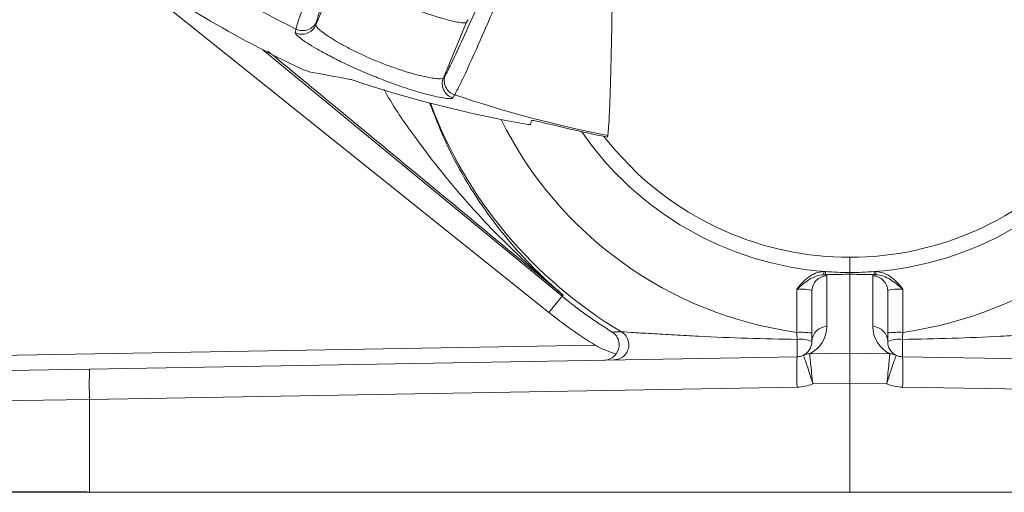
# Model space of a CAD drawing. Units: millimetres. Extents: x 5 to 589, y 5 to 415.
# Drawn here: x 71 to 103, y 179 to 195 of the extents above; entities that cross this region are included whole.
import ezdxf

# ---------------------------------------------------------------- set-up
doc = ezdxf.new("R2010")
doc.units = ezdxf.units.MM
doc.header["$LTSCALE"] = 5
doc.header["$PDSIZE"] = -1
doc.layers.add('BORDER', color=179, linetype='Continuous')
doc.styles.add('SLDTEXTSTYLE7', font='TXT', dxfattribs={"width": 0.75})
doc.styles.get("Standard").update_dxf_attribs({"font": 'arial.ttf'})
doc.dimstyles.new('SLDDIMSTYLE0', dxfattribs={"dimtxt": 3.5, "dimasz": 6, "dimexe": 0, "dimexo": 0.0625, "dimgap": 0.875, "dimtad": 1, "dimtoh": 1, "dimdec": 1, "dimrnd": 1e-09, "dimzin": 12, "dimdsep": 46, "dimtxsty": 'SLDTEXTSTYLE7', "dimsah": 1, "dimcen": 0.09, "dimadec": 0, "dimazin": 0, "dimtfac": 1, "dimtdec": 1, "dimtofl": 0, "dimtmove": 0, "dimatfit": 3, "dimfxl": 1, "dimtolj": 1, "dimtzin": 12, "dimarcsym": 0})

# ---------------------------------------------------------------- blocks, each defined once
blk = doc.blocks.new('*D23')
at = {"layer": 'BORDER', "color": 0, "lineweight": -2, "ltscale": 5}
for p, q in [((98.302, 273.587), (45.714, 273.587)), ((45.714, 266.087), (45.714, 186.845)), ((73.215, 179.345), (45.714, 179.345))]:
    blk.add_line(p, q, dxfattribs=at)
at = {"layer": 'BORDER', "color": 0, "ltscale": 5}
for points in [[(44.464, 266.087), (46.964, 266.087), (45.714, 273.587)], [(44.464, 186.845), (46.964, 186.845), (45.714, 179.345)]]:
    blk.add_solid(points, dxfattribs=at)
at = {"layer": 'Defpoints', "color": 0, "ltscale": 5}
for p in [(98.396, 273.587), (45.714, 179.345), (73.309, 179.345)]:
    blk.add_point(p, dxfattribs=at)
at = {"layer": 'BORDER', "color": 0, "ltscale": 5, "insert": (37.672, 226.466), "char_height": 5.25, "attachment_point": 2, "rotation": 90}
blk.add_mtext('\\A1;94.2mm [3.71 in.]', dxfattribs=at)

msp = doc.modelspace()

# ---------------------------------------------------------------- linework, layer by layer
at = {"color": 7, "linetype": 'Continuous', "lineweight": 0, "ltscale": 5}
for p, q in [((73.37549, 197.35657), (88.46249, 185.27819)), ((80.77708, 194.76015), (81.53501, 196.58996)), ((80.80064, 194.87709), (80.77708, 194.76015)), ((85.74279, 194.84704), (84.98486, 193.01722)), ((85.79955, 194.93235), (85.74279, 194.84704)), ((88.90176, 185.81181), (79.02701, 193.9406)), ((84.98486, 193.01722), (85.05089, 193.11658)), ((87.88914, 191.60415), (87.86399, 191.48045)), ((90.40629, 191.11027), (90.396, 191.05973)), ((98.396, 186.59528), (98.396, 187.09528)), ((97.53709, 186.62455), (97.5908, 186.62548)), ((97.59229, 186.52247), (97.53856, 186.52155)), ((98.396, 183.93244), (98.396, 186.53744)), ((99.25344, 186.52155), (99.19971, 186.52247)), ((99.20119, 186.62548), (99.2549, 186.62455)), ((97.63727, 186.48161), (97.63727, 184.81243)), ((99.15472, 184.81243), (99.15472, 186.48161)), ((97.146, 184.31481), (97.146, 185.984)), ((99.646, 185.984), (99.646, 184.31481)), ((88.90176, 185.81181), (88.46249, 185.27819)), ((88.93387, 185.85081), (88.90176, 185.81181)), ((69.37855, 183.8387), (89.99256, 184.19852)), ((97.07578, 183.91151), (98.396, 183.93244)), ((98.396, 183.93244), (99.71621, 183.91151)), ((98.396, 183.93244), (98.396, 182.93721)), ((73.30874, 183.40738), (96.65472, 183.81489)), ((90.76572, 183.73658), (90.6117, 183.7094)), ((100.13727, 183.81489), (123.48326, 183.40738)), ((98.396, 182.93721), (97.1749, 182.91785)), ((99.61709, 182.91785), (98.396, 182.93721)), ((98.396, 179.34528), (98.396, 182.93721)), ((96.65472, 182.81504), (73.30874, 182.40753)), ((123.48326, 182.40753), (100.13727, 182.81504)), ((73.30874, 182.40753), (73.30874, 179.34528)), ((73.30874, 179.34528), (68.396, 179.34528)), ((98.396, 179.34528), (73.30874, 179.34528)), ((123.48326, 179.34528), (98.396, 179.34528))]:
    msp.add_line(p, q, dxfattribs=at)
at = {"color": 7, "linetype": 'Continuous', "lineweight": 0, "ltscale": 5, "flags": 128}
for points in [[(80.09359, 194.50538), (80.11115, 194.59395), (80.11681, 194.62249)], [(85.3544, 192.45301), (85.30419, 192.37796), (85.28801, 192.35378)], [(90.28174, 191.08259), (90.65181, 190.63036), (91.37088, 189.88135)], [(96.64837, 184.6209), (96.64857, 185.6203), (96.64866, 186.04553)], [(100.14333, 186.04553), (100.14345, 185.51598), (100.14362, 184.6209)], [(69.37855, 183.33878), (69.43798, 183.33981), (69.6145, 183.34289), (69.90287, 183.34793), (70.29452, 183.35477), (70.77781, 183.3632), (71.33837, 183.37299), (71.95957, 183.38383), (72.62293, 183.39541), (73.30874, 183.40738)], [(73.30874, 182.40753), (72.53635, 182.39675), (71.78467, 182.38625), (71.07179, 182.37629), (70.41487, 182.36712), (69.82975, 182.35895), (69.33049, 182.35198), (68.92914, 182.34638), (68.63535, 182.34227), (68.4562, 182.33977), (68.396, 182.33893)]]:
    msp.add_lwpolyline(points, dxfattribs=at)
at = {"color": 7, "linetype": 'Continuous', "lineweight": 0, "ltscale": 25}
for centre, radius, start, end in [((98.396, 231.34528), 41.02063, 228.962348, 243.537652), ((98.396, 231.34528), 42.12206, 234.419349, 244.240553), ((80.31587, 194.95327), 0.50001, 243.606038, 337.279739), ((80.33943, 195.07021), 0.50001, 243.562903, 337.279611), ((85.44754, 192.82766), 0.50001, 157.720684, 251.39384), ((85.51358, 192.92701), 0.50001, 157.720731, 251.43725), ((98.396, 231.34528), 41.02063, 251.462348, 258.768536), ((98.396, 197.34528), 14.77373, 200.466098, 239.321063), ((98.396, 197.34528), 12.84383, 206.350348, 262.179659), ((98.396, 231.34528), 41.0722, 255.754513, 258.768188), ((98.396, 197.34528), 12.84383, 277.820341, 333.649652), ((98.396, 197.34528), 10.75, 214.625627, 265.704411), ((98.396, 197.34528), 10.25, 226.734734, 322.338585), ((98.396, 197.34528), 10.75, 274.295589, 325.374373), ((88.07734, 186.43835), 9.46159, 0.503793, 1.127614), ((98.396, 197.34528), 10.75, 265.704411, 270), ((87.6205, 186.43034), 9.97221, 0.529378, 1.121258), ((98.396, 197.34528), 10.75, 270, 274.295589), ((109.1715, 186.43034), 9.97221, 178.878742, 179.470622), ((108.71466, 186.43835), 9.46159, 178.872386, 179.496207), ((97.6448, 185.98287), 0.4988, 90.864531, 179.870057), ((99.1472, 185.98287), 0.4988, 0.129943, 89.135469), ((98.396, 197.34528), 14.9386, 230.539131, 238.343042), ((90.60264, 184.20933), 0.50009, 289.032756, 59.287823), ((96.77222, 181.0155), 3.60753, 84.052919, 91.967412), ((96.63727, 184.81243), 1, 296.288353, 360), ((97.6448, 184.31368), 0.4988, 90.864775, 179.870242), ((100.15472, 184.81243), 1, 180, 243.711647), ((99.1472, 184.31368), 0.4988, 0.129758, 89.135225), ((100.01977, 181.0155), 3.60753, 88.032588, 95.947081), ((90.05168, 184.11583), 6.6099, 357.390417, 2.367042), ((96.77399, 183.51118), 0.88555, 65.160236, 97.661012), ((96.646, 184.31481), 0.5, 296.288353, 0), ((100.018, 183.51118), 0.88555, 82.338988, 114.839764), ((100.146, 184.31481), 0.5, 180, 243.711647), ((106.74032, 184.11583), 6.6099, 177.632958, 182.609583), ((97.08472, 183.40965), 0.50194, 91.020111, 115.882368), ((97.0789, 183.43795), 0.4779, 89.848917, 116.261881), ((99.7131, 183.43795), 0.4779, 63.738119, 90.151083), ((99.70728, 183.40965), 0.50194, 64.117632, 88.979889), ((110.98226, 183.31496), 14.33626, 178.001613, 181.998387), ((96.646, 184.31481), 0.5, 271, 296.288353), ((100.146, 184.31481), 0.5, 243.711647, 269), ((85.80974, 183.31496), 14.33626, 358.001613, 1.998387), ((87.63614, 182.90746), 14.33612, 178.001595, 181.998405), ((96.62855, 184.31481), 1.5, 271, 291.360653), ((100.16345, 184.31481), 1.5, 248.639347, 269)]:
    msp.add_arc(centre, radius, start, end, dxfattribs=at)
for centre, major_axis, ratio, start_param, end_param in [((88.75119, 231.34528), (40.1243, 0), 0.97068057, 4.5067947, 4.53973868), ((94.84049, 231.34528), (40.63961, 0), 0.99616552, 4.39025606, 4.53620983), ((98.12612, 197.34528), (15.46107, 0), 0.99984765, 4.03721923, 4.15841955)]:
    msp.add_ellipse(centre, major_axis=major_axis, ratio=ratio, start_param=start_param, end_param=end_param, dxfattribs=at)
at = {"color": 7, "linetype": 'Continuous', "lineweight": 0, "ltscale": 5}
for points, knots in [([(80.11681, 194.62249), (80.1312, 194.69138), (80.17333, 194.82603), (80.27638, 195.12245), (80.31741, 195.23711), (80.4131, 195.49866), (80.4681, 195.64648), (80.65112, 196.13172), (80.7969, 196.51039), (81.05041, 197.15916), (81.14076, 197.38896), (81.33346, 197.87639), (81.43563, 198.13353), (81.75384, 198.93072), (81.98335, 199.50115), (82.35362, 200.41487), (82.48177, 200.73009), (82.7455, 201.37676), (82.87978, 201.70502), (83.28965, 202.70412), (83.57222, 203.38916), (84.15633, 204.7976), (84.45788, 205.52096), (84.75988, 206.24154)], [0, 0, 0, 0, 0.125, 0.125, 0.1875, 0.1875, 0.25, 0.25, 0.375, 0.375, 0.4375, 0.4375, 0.5, 0.5, 0.625, 0.625, 0.6875, 0.6875, 0.75, 0.75, 0.875, 0.875, 1, 1, 1, 1]), ([(85.22174, 206.05023), (85.07819, 205.70365), (84.93536, 205.35805), (84.65117, 204.66878), (84.50949, 204.32436), (84.09255, 203.30838), (83.82348, 202.64956), (83.43308, 201.68874), (83.30515, 201.37307), (83.05387, 200.75121), (82.93174, 200.44805), (82.57885, 199.56935), (82.36005, 199.02081), (82.05668, 198.25419), (81.95928, 198.00691), (81.77555, 197.53815), (81.68941, 197.31715), (81.44773, 196.69322), (81.30877, 196.32903), (81.13439, 195.86233), (81.08201, 195.72014), (80.99091, 195.46854), (80.95187, 195.35824), (80.85391, 195.07305), (80.81401, 194.94346), (80.80064, 194.87709)], [0, 0, 0, 0, 0.0625, 0.0625, 0.125, 0.125, 0.25, 0.25, 0.3125, 0.3125, 0.375, 0.375, 0.5, 0.5, 0.5625, 0.5625, 0.625, 0.625, 0.75, 0.75, 0.8125, 0.8125, 0.875, 0.875, 1, 1, 1, 1]), ([(85.05089, 193.11658), (85.06963, 193.14477), (85.09499, 193.18908), (85.15889, 193.30976), (85.19753, 193.38635), (85.33133, 193.66038), (85.44462, 193.9024), (85.71878, 194.50373), (85.88154, 194.86733), (86.24324, 195.68659), (86.44291, 196.14372), (86.77082, 196.90113), (86.88553, 197.16712), (87.12113, 197.71542), (87.24193, 197.9975), (87.61308, 198.86694), (87.87211, 199.47727), (88.27847, 200.43992), (88.41697, 200.76885), (88.69419, 201.42888), (88.83363, 201.76168), (89.2544, 202.76826), (89.53816, 203.45016), (89.8253, 204.14337)], [0, 0, 0, 0, 0.0625, 0.0625, 0.125, 0.125, 0.25, 0.25, 0.375, 0.375, 0.5, 0.5, 0.5625, 0.5625, 0.625, 0.625, 0.75, 0.75, 0.8125, 0.8125, 0.875, 0.875, 1, 1, 1, 1]), ([(90.28717, 203.95206), (89.99116, 203.22891), (89.69843, 202.51764), (89.26414, 201.4678), (89.12018, 201.12072), (88.83391, 200.43237), (88.69087, 200.08935), (88.27108, 199.0855), (88.00339, 198.4491), (87.61974, 197.54257), (87.49485, 197.24845), (87.25127, 196.67678), (87.13265, 196.39946), (86.79357, 195.60981), (86.58706, 195.13322), (86.21298, 194.27909), (86.04465, 193.9), (85.76114, 193.27301), (85.64403, 193.02062), (85.4597, 192.63949), (85.39294, 192.5119), (85.3544, 192.45301)], [0, 0, 0, 0, 0.125, 0.125, 0.1875, 0.1875, 0.25, 0.25, 0.375, 0.375, 0.4375, 0.4375, 0.5, 0.5, 0.625, 0.625, 0.75, 0.75, 0.875, 0.875, 1, 1, 1, 1]), ([(90.57552, 197.34528), (90.56678, 196.47068), (90.55643, 195.67185), (90.53853, 194.58531), (90.53213, 194.24021), (90.51865, 193.59784), (90.51163, 193.30285), (90.49706, 192.76388), (90.48951, 192.5199), (90.47385, 192.08378), (90.46569, 191.89069), (90.44086, 191.40306), (90.42382, 191.19637), (90.40629, 191.11027)], [0, 0, 0, 0, 0.25, 0.25, 0.375, 0.375, 0.5, 0.5, 0.625, 0.625, 0.75, 0.75, 1, 1, 1, 1]), ([(81.53501, 196.58996), (81.53236, 196.57679), (81.54276, 196.55755), (81.58855, 196.50758), (81.62449, 196.47644), (81.72044, 196.40418), (81.77986, 196.3634), (81.9215, 196.27303), (82.00465, 196.22294), (82.18782, 196.11817), (82.2883, 196.06317), (82.50757, 195.94825), (82.62585, 195.88866), (82.99352, 195.71066), (83.26503, 195.58876), (83.67304, 195.41972), (83.81175, 195.36455), (84.0833, 195.26106), (84.21577, 195.21281), (84.47405, 195.12299), (84.60039, 195.08129), (84.83554, 195.00784), (84.94575, 194.97556), (85.25363, 194.89167), (85.4202, 194.85527), (85.5993, 194.83003), (85.64601, 194.82667), (85.71404, 194.82953), (85.73535, 194.83586), (85.74279, 194.84704)], [0, 0, 0, 0, 0.0625, 0.0625, 0.125, 0.125, 0.1875, 0.1875, 0.25, 0.25, 0.3125, 0.3125, 0.375, 0.375, 0.5, 0.5, 0.5625, 0.5625, 0.625, 0.625, 0.6875, 0.6875, 0.75, 0.75, 0.875, 0.875, 0.9375, 0.9375, 1, 1, 1, 1]), ([(80.77708, 194.76015), (80.77331, 194.74426), (80.78247, 194.72204), (80.82553, 194.66565), (80.85997, 194.63104), (80.95276, 194.55165), (81.01055, 194.50724), (81.14887, 194.40962), (81.23032, 194.35588), (81.41036, 194.24427), (81.50937, 194.18603), (81.72606, 194.06518), (81.84326, 194.00292), (82.20848, 193.81832), (82.47948, 193.69375), (82.88822, 193.52439), (83.02746, 193.46971), (83.30038, 193.36834), (83.4337, 193.32173), (83.69397, 193.23617), (83.82144, 193.19714), (84.05894, 193.12966), (84.17042, 193.1007), (84.48232, 193.02747), (84.6517, 192.99883), (84.83499, 192.98454), (84.88308, 192.98464), (84.95373, 192.99398), (84.9763, 193.00333), (84.98486, 193.01722)], [0, 0, 0, 0, 0.0625, 0.0625, 0.125, 0.125, 0.1875, 0.1875, 0.25, 0.25, 0.3125, 0.3125, 0.375, 0.375, 0.5, 0.5, 0.5625, 0.5625, 0.625, 0.625, 0.6875, 0.6875, 0.75, 0.75, 0.875, 0.875, 0.9375, 0.9375, 1, 1, 1, 1]), ([(85.28801, 192.35378), (85.27881, 192.34003), (85.25219, 192.33221), (85.16719, 192.32848), (85.10883, 192.33246), (84.88522, 192.36291), (84.67765, 192.40709), (84.29597, 192.50911), (84.15954, 192.54841), (83.86895, 192.63793), (83.71311, 192.68877), (83.39501, 192.79842), (83.23203, 192.85739), (82.89829, 192.98404), (82.72803, 193.05161), (82.22719, 193.25912), (81.8941, 193.40926), (81.44227, 193.62955), (81.29687, 193.70342), (81.02675, 193.84636), (80.90283, 193.91492), (80.67665, 194.04573), (80.57378, 194.10843), (80.39827, 194.22171), (80.32452, 194.27289), (80.20529, 194.36356), (80.1605, 194.40265), (80.1034, 194.46518), (80.09037, 194.48915), (80.09359, 194.50538)], [0, 0, 0, 0, 0.0625, 0.0625, 0.125, 0.125, 0.25, 0.25, 0.3125, 0.3125, 0.375, 0.375, 0.4375, 0.4375, 0.5, 0.5, 0.625, 0.625, 0.6875, 0.6875, 0.75, 0.75, 0.8125, 0.8125, 0.875, 0.875, 0.9375, 0.9375, 1, 1, 1, 1]), ([(88.93387, 185.85081), (87.55581, 186.99041), (84.79975, 189.26955), (81.54999, 191.9542), (79.67723, 193.4988), (79.19334, 193.8979)], [0, 0, 0, 0, 0.425833537, 0.851646435, 1, 1, 1, 1]), ([(80.09001, 193.40903), (80.18752, 193.36198), (80.28523, 193.31812), (80.45292, 193.24962), (80.5228, 193.22515), (80.55986, 193.21765)], [0, 0, 0, 0, 0.5, 0.5, 1, 1, 1, 1]), ([(88.93387, 185.85081), (88.92773, 185.85595), (88.54789, 186.17367), (87.48592, 187.10792), (85.83105, 188.76393), (84.29989, 190.68448), (83.37689, 191.99136), (83.05891, 192.57088), (83.02692, 192.62919)], [0, 0, 0, 0, 0.002714, 0.16796592, 0.47890183, 0.78959084, 0.97882796, 1, 1, 1, 1]), ([(84.52671, 192.19435), (84.71951, 191.70435), (85.13252, 190.65469), (85.94525, 189.23311), (86.90417, 187.88989), (87.90428, 186.77632), (88.60527, 186.12894), (88.92888, 185.85503), (88.93387, 185.85081)], [0, 0, 0, 0, 0.18675506, 0.40006717, 0.61418105, 0.82788176, 0.9973493, 1, 1, 1, 1]), ([(87.88914, 191.60416), (87.89097, 191.61319), (87.93636, 191.61046), (88.08488, 191.58468), (88.18676, 191.56202), (88.28908, 191.53604)], [0, 0, 0, 0, 0.5, 0.5, 1, 1, 1, 1]), ([(97.53709, 186.62455), (97.35163, 186.62135), (97.17663, 186.54812), (96.88228, 186.33185), (96.7613, 186.18828), (96.64866, 186.04553)], [0, 0, 0, 0, 0.5, 0.5, 1, 1, 1, 1]), ([(97.53856, 186.52155), (97.36447, 186.51981), (97.20226, 186.45043), (96.91308, 186.268), (96.77975, 186.15626), (96.64866, 186.04553)], [0, 0, 0, 0, 0.5, 0.5, 1, 1, 1, 1]), ([(98.396, 186.53744), (98.19474, 186.53375), (97.99351, 186.52978), (97.79225, 186.52606), (97.7256, 186.52483), (97.65894, 186.52362), (97.59229, 186.52247)], [0, 0, 0, 0, 0.000603910197, 0.000603910197, 0.000603910197, 0.000803911378, 0.000803911378, 0.000803911378, 0.000803911378]), ([(98.396, 186.59528), (98.396, 186.59225), (98.396, 186.5893), (98.396, 186.58642), (98.396, 186.57676), (98.396, 186.56795), (98.396, 186.56071), (98.396, 186.55347), (98.396, 186.5476), (98.396, 186.5436), (98.396, 186.54039), (98.396, 186.5383), (98.396, 186.53744)], [-0.00000998499, -0.00000998499, -0.00000998499, -0.00000998499, 0, 0, 0, 0.000033587949, 0.000033587949, 0.000033587949, 0.000067176138, 0.000067176138, 0.000067176138, 0.000093930143, 0.000093930143, 0.000093930143, 0.000093930143]), ([(99.19971, 186.52247), (99.13305, 186.52362), (99.0664, 186.52483), (98.99975, 186.52606), (98.79849, 186.52978), (98.59726, 186.53375), (98.396, 186.53744)], [0, 0, 0, 0, 0.000199999007, 0.000199999007, 0.000199999007, 0.000803902638, 0.000803902638, 0.000803902638, 0.000803902638]), ([(99.25344, 186.52155), (99.42753, 186.51981), (99.58973, 186.45043), (99.87892, 186.268), (100.01224, 186.15626), (100.14333, 186.04553)], [0, 0, 0, 0, 0.5, 0.5, 1, 1, 1, 1]), ([(99.2549, 186.62455), (99.44037, 186.62135), (99.61537, 186.54812), (99.90972, 186.33185), (100.0307, 186.18828), (100.14333, 186.04553)], [0, 0, 0, 0, 0.5, 0.5, 1, 1, 1, 1]), ([(97.146, 185.984), (97.146, 186.00467), (97.09278, 186.02309), (96.90968, 186.04586), (96.78057, 186.05003), (96.64866, 186.04553)], [0, 0, 0, 0, 0.5, 0.5, 1, 1, 1, 1]), ([(100.14333, 186.04553), (100.01143, 186.05003), (99.88232, 186.04586), (99.69922, 186.02309), (99.646, 186.00467), (99.646, 185.984)], [0, 0, 0, 0, 0.5, 0.5, 1, 1, 1, 1]), ([(90.55574, 184.62946), (90.56626, 184.6298), (90.5768, 184.63015), (90.58736, 184.63049), (90.62957, 184.63186), (90.67201, 184.63324), (90.7147, 184.63463), (90.76218, 184.63617), (90.80996, 184.63772), (90.85805, 184.63928)], [0, 0, 0, 0, 0.001, 0.001, 0.001, 0.00500000012, 0.00500000012, 0.00500000012, 0.0094500818, 0.0094500818, 0.0094500818, 0.0094500818]), ([(90.6811, 183.91134), (90.75328, 184.00625), (90.7938, 184.12348), (90.77942, 184.31887), (90.76119, 184.38805), (90.68686, 184.52068), (90.62899, 184.58429), (90.55574, 184.62946)], [0, 0, 0, 0, 0.5, 0.5, 0.75, 0.75, 1, 1, 1, 1]), ([(90.85805, 184.63928), (90.86866, 184.63861), (91.00816, 184.62971), (91.29025, 184.61209), (91.39456, 184.60562), (91.61674, 184.59202), (91.73541, 184.58484), (92.09854, 184.56322), (92.35199, 184.54857), (92.87185, 184.51992), (93.13801, 184.50594), (93.9396, 184.46656), (94.48259, 184.44353), (95.56772, 184.40789), (96.11154, 184.39521), (96.65594, 184.38883)], [0, 0, 0, 0, 0.125, 0.125, 0.1875, 0.1875, 0.25, 0.25, 0.375, 0.375, 0.5, 0.5, 0.75, 0.75, 1, 1, 1, 1]), ([(100.13606, 184.38883), (100.67923, 184.3952), (101.22152, 184.40783), (102.30193, 184.44325), (102.84014, 184.46602), (103.64068, 184.50526), (103.90789, 184.51927), (104.43054, 184.54803), (104.68536, 184.56274), (105.05051, 184.58448), (105.1699, 184.5917), (105.3935, 184.60538), (105.49849, 184.61188), (105.68782, 184.62371), (105.77012, 184.6289), (105.89179, 184.6366), (105.92862, 184.63894), (105.93395, 184.63928)], [0, 0, 0, 0, 0.25, 0.25, 0.5, 0.5, 0.625, 0.625, 0.75, 0.75, 0.8125, 0.8125, 0.875, 0.875, 0.9375, 0.9375, 1, 1, 1, 1]), ([(89.99256, 184.19852), (90.10135, 184.13124), (90.21456, 184.07834), (90.44507, 183.98519), (90.56321, 183.94549), (90.6811, 183.91134)], [0, 0, 0, 0, 0.5, 0.5, 1, 1, 1, 1]), ([(90.29666, 183.70391), (90.36662, 183.70513), (90.43649, 183.72165), (90.56938, 183.78944), (90.63169, 183.84053), (90.6811, 183.91134)], [0, 0, 0, 0, 0.5, 0.5, 1, 1, 1, 1]), ([(97.07578, 183.91151), (97.07515, 183.89957), (97.07746, 183.86515), (97.08738, 183.75448), (97.09491, 183.67909), (97.11361, 183.49758), (97.1248, 183.39124), (97.14884, 183.16359), (97.16195, 183.0397), (97.1749, 182.91785)], [0, 0, 0, 0, 0.25, 0.25, 0.5, 0.5, 0.75, 0.75, 1, 1, 1, 1]), ([(99.71621, 183.91151), (99.71685, 183.89957), (99.71453, 183.86515), (99.70461, 183.75448), (99.69709, 183.67909), (99.67839, 183.49758), (99.6672, 183.39124), (99.64315, 183.16359), (99.63004, 183.0397), (99.61709, 182.91785)], [0, 0, 0, 0, 0.25, 0.25, 0.5, 0.5, 0.75, 0.75, 1, 1, 1, 1]), ([(96.86561, 183.86124), (96.86809, 183.85021), (96.87943, 183.81843), (96.91681, 183.71531), (96.94247, 183.64472), (97.00188, 183.47328), (97.03564, 183.37219), (97.10468, 183.15451), (97.14069, 183.03541), (97.1749, 182.91785)], [0, 0, 0, 0, 0.25, 0.25, 0.5, 0.5, 0.75, 0.75, 1, 1, 1, 1]), ([(99.92639, 183.86124), (99.92391, 183.85021), (99.91257, 183.81843), (99.87519, 183.71531), (99.84952, 183.64472), (99.79012, 183.47328), (99.75636, 183.37219), (99.68731, 183.15451), (99.65131, 183.03541), (99.61709, 182.91785)], [0, 0, 0, 0, 0.25, 0.25, 0.5, 0.5, 0.75, 0.75, 1, 1, 1, 1])]:
    msp.add_open_spline(points, degree=3, knots=knots, dxfattribs=at)
for points in [[(81.85809, 192.97644), (81.88342, 192.97215), (81.92334, 192.96086), (81.97438, 192.94389)], [(87.71762, 191.48817), (87.80835, 191.47208), (87.86174, 191.46938), (87.86399, 191.48044)], [(97.53856, 186.52155), (97.60344, 186.5097), (97.63727, 186.49609), (97.63727, 186.48161)], [(99.15472, 186.48161), (99.15472, 186.49609), (99.18856, 186.5097), (99.25344, 186.52155)], [(96.65594, 184.38883), (96.65348, 184.46579), (96.65096, 184.54314), (96.64837, 184.6209)], [(100.14362, 184.6209), (100.14103, 184.54314), (100.13851, 184.46579), (100.13606, 184.38883)], [(97.08016, 183.91585), (97.07722, 183.9144), (97.0757, 183.91294), (97.07578, 183.91151)], [(99.71621, 183.91151), (99.71629, 183.91294), (99.71477, 183.9144), (99.71184, 183.91585)], [(96.86744, 183.86652), (96.86564, 183.86563), (96.86502, 183.86387), (96.86561, 183.86124)], [(99.92455, 183.86652), (99.92635, 183.86563), (99.92698, 183.86387), (99.92639, 183.86124)]]:
    msp.add_open_spline(points, degree=3, dxfattribs=at)

# ---------------------------------------------------------------- dimensions: what is measured, and where the dimension line sits
at = {"layer": 'BORDER', "color": 7, "ltscale": 5}
dim = msp.add_linear_dim(base=(45.71367, 179.34528), p1=(98.396, 273.58655), p2=(73.30874, 179.34528), angle=90, dimstyle='SLDDIMSTYLE0', override={"dimscale": 1.5, "dimasz": 5, "dimdec": 1, "dimzin": 0, "dimpost": 'mm', "dimtxsty": 'Standard'}, dxfattribs=at)
dim.commit()
dim.dimension.update_dxf_attribs({"geometry": '*D23', "text_midpoint": (45.71367, 226.46592), "dimtype": 160})

doc.saveas('drawing.dxf')
